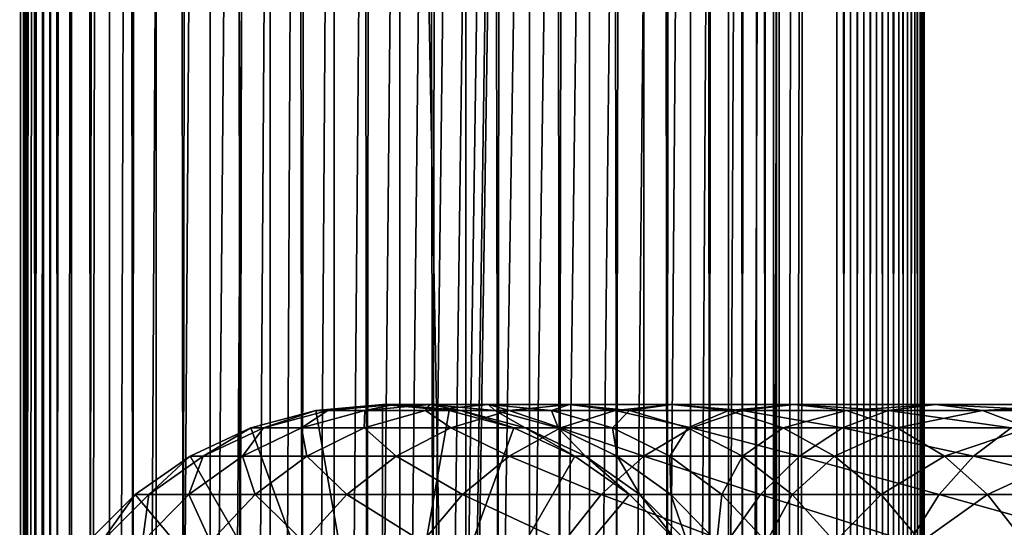
# Model space of a CAD drawing. Extents: x 0 to 500, y 0 to 1216.
# Drawn here: x 15 to 43, y 615 to 630 of the extents above; entities that cross this region are included whole.
import ezdxf

# ---------------------------------------------------------------- set-up
doc = ezdxf.new("R2010")
doc.units = 0
doc.header["$MEASUREMENT"] = 0

msp = doc.modelspace()

# ---------------------------------------------------------------- linework, layer by layer
for points in [[(12.795275, 1.5, 35.877907), (12.795275, 1214.5, 35.877907), (15.399998, 1214.5, 35.650024)], [(12.795275, 1.5, 35.877907), (15.399998, 1214.5, 35.650024), (15.399998, 1.5, 35.650024)], [(14.714835, 1214.5, 52.534107), (14.714835, 1.5, 52.534107), (14.549998, 1214.5, 50.650024)], [(14.549998, 1214.5, 50.650024), (14.714835, 1.5, 52.534107), (14.549998, 1.5, 50.650024)], [(14.549998, 1214.5, 50.650024), (14.549998, 1.5, 50.650024), (14.714835, 1214.5, 48.765942)], [(14.714835, 1214.5, 48.765942), (14.549998, 1.5, 50.650024), (14.714835, 1.5, 48.765942)], [(15.204332, 1214.5, 54.360943), (15.204332, 1.5, 54.360943), (14.714835, 1214.5, 52.534107)], [(14.714835, 1214.5, 52.534107), (15.204332, 1.5, 54.360943), (14.714835, 1.5, 52.534107)], [(14.714835, 1214.5, 48.765942), (14.714835, 1.5, 48.765942), (15.204332, 1214.5, 46.939106)], [(15.204332, 1214.5, 46.939106), (14.714835, 1.5, 48.765942), (15.204332, 1.5, 46.939106)], [(16.003624, 1214.5, 56.075024), (16.003624, 1.5, 56.075024), (15.204332, 1214.5, 54.360943)], [(15.204332, 1214.5, 54.360943), (16.003624, 1.5, 56.075024), (15.204332, 1.5, 54.360943)], [(15.204332, 1214.5, 46.939106), (15.204332, 1.5, 46.939106), (16.003624, 1214.5, 45.225025)], [(16.003624, 1214.5, 45.225025), (15.204332, 1.5, 46.939106), (16.003624, 1.5, 45.225025)], [(15.399998, 1.5, 35.650024), (15.399998, 1214.5, 35.650024), (37.899998, 1.5, 35.650024)], [(37.899998, 1.5, 35.650024), (15.399998, 1214.5, 35.650024), (37.899998, 1214.5, 35.650024)], [(17.088417, 1214.5, 57.624268), (17.088417, 1.5, 57.624268), (16.003624, 1214.5, 56.075024)], [(16.003624, 1214.5, 56.075024), (17.088417, 1.5, 57.624268), (16.003624, 1.5, 56.075024)], [(16.003624, 1214.5, 45.225025), (16.003624, 1.5, 45.225025), (17.088417, 1214.5, 43.675777)], [(17.088417, 1214.5, 43.675777), (16.003624, 1.5, 45.225025), (17.088417, 1.5, 43.675777)], [(18.425753, 1214.5, 58.961605), (18.425753, 1.5, 58.961605), (17.088417, 1214.5, 57.624268)], [(17.088417, 1214.5, 57.624268), (18.425753, 1.5, 58.961605), (17.088417, 1.5, 57.624268)], [(17.088417, 1214.5, 43.675777), (17.088417, 1.5, 43.675777), (18.425753, 1214.5, 42.338444)], [(18.425753, 1214.5, 42.338444), (17.088417, 1.5, 43.675777), (18.425753, 1.5, 42.338444)], [(19.974998, 1214.5, 60.046398), (19.974998, 1.5, 60.046398), (18.425753, 1214.5, 58.961605)], [(18.425753, 1214.5, 58.961605), (19.974998, 1.5, 60.046398), (18.425753, 1.5, 58.961605)], [(18.425753, 1214.5, 42.338444), (18.425753, 1.5, 42.338444), (19.974998, 1214.5, 41.253647)], [(19.974998, 1214.5, 41.253647), (18.425753, 1.5, 42.338444), (19.974998, 1.5, 41.253647)], [(37.899998, 1214.5, 65.650024), (19.4, 45.526279, 65.650024), (21.137777, 46.336617, 65.650024)], [(37.899998, 1214.5, 65.650024), (35.899998, 1180, 65.650024), (19.4, 45.526279, 65.650024)], [(21.689079, 1214.5, 60.845688), (21.689079, 1.5, 60.845688), (19.974998, 1214.5, 60.046398)], [(19.974998, 1214.5, 60.046398), (21.689079, 1.5, 60.845688), (19.974998, 1.5, 60.046398)], [(19.974998, 1214.5, 41.253647), (19.974998, 1.5, 41.253647), (21.689079, 1214.5, 40.454357)], [(21.689079, 1214.5, 40.454357), (19.974998, 1.5, 41.253647), (21.689079, 1.5, 40.454357)], [(21.137777, 46.336617, 65.650024), (22.989868, 46.832886, 65.650024), (37.899998, 1214.5, 65.650024)], [(23.515915, 1214.5, 61.335186), (23.515915, 1.5, 61.335186), (21.689079, 1214.5, 60.845688)], [(21.689079, 1214.5, 60.845688), (23.515915, 1.5, 61.335186), (21.689079, 1.5, 60.845688)], [(21.689079, 1214.5, 40.454357), (21.689079, 1.5, 40.454357), (23.515915, 1214.5, 39.964859)], [(23.515915, 1214.5, 39.964859), (21.689079, 1.5, 40.454357), (23.515915, 1.5, 39.964859)], [(37.899998, 1214.5, 65.650024), (22.989868, 46.832886, 65.650024), (24.9, 47, 65.650024)], [(25.4, 1214.5, 61.500023), (25.4, 1.5, 61.500023), (23.515915, 1214.5, 61.335186)], [(23.515915, 1214.5, 61.335186), (25.4, 1.5, 61.500023), (23.515915, 1.5, 61.335186)], [(23.515915, 1214.5, 39.964859), (23.515915, 1.5, 39.964859), (25.4, 1214.5, 39.800022)], [(25.4, 1214.5, 39.800022), (23.515915, 1.5, 39.964859), (25.4, 1.5, 39.800022)], [(37.899998, 1214.5, 65.650024), (24.9, 47, 65.650024), (26.810129, 46.832886, 65.650024)], [(25.4, 1214.5, 39.800022), (25.4, 1.5, 39.800022), (27.284081, 1214.5, 39.964859)], [(27.284081, 1214.5, 39.964859), (25.4, 1.5, 39.800022), (27.284081, 1.5, 39.964859)], [(27.284081, 1214.5, 61.335186), (27.284081, 1.5, 61.335186), (25.4, 1214.5, 61.500023)], [(25.4, 1214.5, 61.500023), (27.284081, 1.5, 61.335186), (25.4, 1.5, 61.500023)], [(26.810129, 46.832886, 65.650024), (28.66222, 46.336617, 65.650024), (37.899998, 1214.5, 65.650024)], [(27.284081, 1214.5, 39.964859), (27.284081, 1.5, 39.964859), (29.110916, 1214.5, 40.454357)], [(29.110916, 1214.5, 40.454357), (27.284081, 1.5, 39.964859), (29.110916, 1.5, 40.454357)], [(29.110916, 1214.5, 60.845688), (29.110916, 1.5, 60.845688), (27.284081, 1214.5, 61.335186)], [(27.284081, 1214.5, 61.335186), (29.110916, 1.5, 60.845688), (27.284081, 1.5, 61.335186)], [(37.899998, 1214.5, 65.650024), (28.66222, 46.336617, 65.650024), (30.399998, 45.526279, 65.650024)], [(29.110916, 1214.5, 40.454357), (29.110916, 1.5, 40.454357), (30.824999, 1214.5, 41.253647)], [(30.824999, 1214.5, 41.253647), (29.110916, 1.5, 40.454357), (30.824999, 1.5, 41.253647)], [(30.824999, 1214.5, 60.046398), (30.824999, 1.5, 60.046398), (29.110916, 1214.5, 60.845688)], [(29.110916, 1214.5, 60.845688), (30.824999, 1.5, 60.046398), (29.110916, 1.5, 60.845688)], [(37.899998, 1214.5, 65.650024), (30.399998, 45.526279, 65.650024), (31.970661, 44.426491, 65.650024)], [(30.824999, 1214.5, 41.253647), (30.824999, 1.5, 41.253647), (32.374245, 1214.5, 42.338444)], [(32.374245, 1214.5, 42.338444), (30.824999, 1.5, 41.253647), (32.374245, 1.5, 42.338444)], [(32.374245, 1214.5, 58.961605), (32.374245, 1.5, 58.961605), (30.824999, 1214.5, 60.046398)], [(30.824999, 1214.5, 60.046398), (32.374245, 1.5, 58.961605), (30.824999, 1.5, 60.046398)], [(31.970661, 44.426491, 65.650024), (33.326488, 43.070663, 65.650024), (37.899998, 1214.5, 65.650024)], [(32.374245, 1214.5, 42.338444), (32.374245, 1.5, 42.338444), (33.711582, 1214.5, 43.675777)], [(33.711582, 1214.5, 43.675777), (32.374245, 1.5, 42.338444), (33.711582, 1.5, 43.675777)], [(33.711582, 1214.5, 57.624268), (33.711582, 1.5, 57.624268), (32.374245, 1214.5, 58.961605)], [(32.374245, 1214.5, 58.961605), (33.711582, 1.5, 57.624268), (32.374245, 1.5, 58.961605)], [(37.899998, 1214.5, 65.650024), (33.326488, 43.070663, 65.650024), (34.426277, 41.5, 65.650024)], [(33.711582, 1214.5, 43.675777), (33.711582, 1.5, 43.675777), (34.796375, 1214.5, 45.225025)], [(34.796375, 1214.5, 45.225025), (33.711582, 1.5, 43.675777), (34.796375, 1.5, 45.225025)], [(34.796375, 1214.5, 56.075024), (34.796375, 1.5, 56.075024), (33.711582, 1214.5, 57.624268)], [(33.711582, 1214.5, 57.624268), (34.796375, 1.5, 56.075024), (33.711582, 1.5, 57.624268)], [(37.899998, 1214.5, 65.650024), (34.426277, 41.5, 65.650024), (35.236618, 39.762222, 65.650024)], [(34.796375, 1214.5, 45.225025), (34.796375, 1.5, 45.225025), (35.595665, 1214.5, 46.939106)], [(35.595665, 1214.5, 46.939106), (34.796375, 1.5, 45.225025), (35.595665, 1.5, 46.939106)], [(35.595665, 1214.5, 54.360943), (35.595665, 1.5, 54.360943), (34.796375, 1214.5, 56.075024)], [(34.796375, 1214.5, 56.075024), (35.595665, 1.5, 54.360943), (34.796375, 1.5, 56.075024)], [(35.236618, 39.762222, 65.650024), (35.732883, 37.91013, 65.650024), (37.899998, 1214.5, 65.650024)], [(35.595665, 1214.5, 46.939106), (35.595665, 1.5, 46.939106), (36.085163, 1214.5, 48.765942)], [(36.085163, 1214.5, 48.765942), (35.595665, 1.5, 46.939106), (36.085163, 1.5, 48.765942)], [(36.085163, 1214.5, 52.534107), (36.085163, 1.5, 52.534107), (35.595665, 1214.5, 54.360943)], [(35.595665, 1214.5, 54.360943), (36.085163, 1.5, 52.534107), (35.595665, 1.5, 54.360943)], [(37.899998, 1214.5, 65.650024), (35.732883, 37.91013, 65.650024), (35.899998, 36, 65.650024)], [(37.899998, 1214.5, 65.650024), (35.899998, 36, 65.650024), (37.899998, 1.5, 65.650024)], [(36.085163, 1214.5, 48.765942), (36.085163, 1.5, 48.765942), (36.25, 1214.5, 50.650024)], [(36.25, 1214.5, 50.650024), (36.085163, 1.5, 48.765942), (36.25, 1.5, 50.650024)], [(36.25, 1214.5, 50.650024), (36.25, 1.5, 50.650024), (36.085163, 1214.5, 52.534107)], [(36.085163, 1214.5, 52.534107), (36.25, 1.5, 50.650024), (36.085163, 1.5, 52.534107)], [(37.899998, 1214.5, 65.650024), (37.899998, 1.5, 65.650024), (38.291084, 1.5, 65.619247)], [(37.899998, 1214.5, 65.650024), (38.291084, 1.5, 65.619247), (38.291084, 1214.5, 65.619247)], [(38.291084, 1214.5, 35.680801), (38.291084, 1.5, 35.680801), (37.899998, 1.5, 35.650024)], [(38.291084, 1214.5, 35.680801), (37.899998, 1.5, 35.650024), (37.899998, 1214.5, 35.650024)], [(38.291084, 1214.5, 65.619247), (38.291084, 1.5, 65.619247), (38.672543, 1.5, 65.527664)], [(38.291084, 1214.5, 65.619247), (38.672543, 1.5, 65.527664), (38.672543, 1214.5, 65.527664)], [(38.672543, 1214.5, 35.772381), (38.672543, 1.5, 35.772381), (38.291084, 1.5, 35.680801)], [(38.672543, 1214.5, 35.772381), (38.291084, 1.5, 35.680801), (38.291084, 1214.5, 35.680801)], [(38.672543, 1214.5, 65.527664), (38.672543, 1.5, 65.527664), (39.034973, 1.5, 65.377541)], [(38.672543, 1214.5, 65.527664), (39.034973, 1.5, 65.377541), (39.034973, 1214.5, 65.377541)], [(39.034973, 1214.5, 35.922508), (39.034973, 1.5, 35.922508), (38.672543, 1.5, 35.772381)], [(39.034973, 1214.5, 35.922508), (38.672543, 1.5, 35.772381), (38.672543, 1214.5, 35.772381)], [(39.034973, 1214.5, 65.377541), (39.034973, 1.5, 65.377541), (39.369461, 1.5, 65.172569)], [(39.034973, 1214.5, 65.377541), (39.369461, 1.5, 65.172569), (39.369461, 1214.5, 65.172569)], [(39.369461, 1214.5, 36.127483), (39.369461, 1.5, 36.127483), (39.034973, 1.5, 35.922508)], [(39.369461, 1214.5, 36.127483), (39.034973, 1.5, 35.922508), (39.034973, 1214.5, 35.922508)], [(39.369461, 1214.5, 65.172569), (39.369461, 1.5, 65.172569), (39.667767, 1.5, 64.917793)], [(39.369461, 1214.5, 65.172569), (39.667767, 1.5, 64.917793), (39.667767, 1214.5, 64.917793)], [(39.667767, 1214.5, 36.382256), (39.667767, 1.5, 36.382256), (39.369461, 1.5, 36.127483)], [(39.667767, 1214.5, 36.382256), (39.369461, 1.5, 36.127483), (39.369461, 1214.5, 36.127483)], [(39.667767, 1214.5, 64.917793), (39.667767, 1.5, 64.917793), (39.922543, 1.5, 64.619484)], [(39.667767, 1214.5, 64.917793), (39.922543, 1.5, 64.619484), (39.922543, 1214.5, 64.619484)], [(39.922543, 1214.5, 36.680561), (39.922543, 1.5, 36.680561), (39.667767, 1.5, 36.382256)], [(39.922543, 1214.5, 36.680561), (39.667767, 1.5, 36.382256), (39.667767, 1214.5, 36.382256)], [(39.922543, 1214.5, 64.619484), (39.922543, 1.5, 64.619484), (40.127514, 1.5, 64.284996)], [(39.922543, 1214.5, 64.619484), (40.127514, 1.5, 64.284996), (40.127514, 1214.5, 64.284996)], [(40.127514, 1214.5, 37.015045), (40.127514, 1.5, 37.015045), (39.922543, 1.5, 36.680561)], [(40.127514, 1214.5, 37.015045), (39.922543, 1.5, 36.680561), (39.922543, 1214.5, 36.680561)], [(40.127514, 1214.5, 64.284996), (40.127514, 1.5, 64.284996), (40.277641, 1.5, 63.922565)], [(40.127514, 1214.5, 64.284996), (40.277641, 1.5, 63.922565), (40.277641, 1214.5, 63.922565)], [(40.277641, 1214.5, 37.37748), (40.277641, 1.5, 37.37748), (40.127514, 1.5, 37.015045)], [(40.277641, 1214.5, 37.37748), (40.127514, 1.5, 37.015045), (40.127514, 1214.5, 37.015045)], [(40.277641, 1214.5, 63.922565), (40.277641, 1.5, 63.922565), (40.369221, 1.5, 63.541111)], [(40.277641, 1214.5, 63.922565), (40.369221, 1.5, 63.541111), (40.369221, 1214.5, 63.541111)], [(40.369221, 1214.5, 37.758938), (40.369221, 1.5, 37.758938), (40.277641, 1.5, 37.37748)], [(40.369221, 1214.5, 37.758938), (40.277641, 1.5, 37.37748), (40.277641, 1214.5, 37.37748)], [(40.369221, 1214.5, 63.541111), (40.369221, 1.5, 63.541111), (40.399998, 1.5, 63.150024)], [(40.369221, 1214.5, 63.541111), (40.399998, 1.5, 63.150024), (40.399998, 1214.5, 63.150024)], [(40.399998, 1214.5, 38.150024), (40.399998, 1.5, 38.150024), (40.369221, 1.5, 37.758938)], [(40.399998, 1214.5, 38.150024), (40.369221, 1.5, 37.758938), (40.369221, 1214.5, 37.758938)], [(40.399998, 1.5, 38.150024), (40.399998, 1214.5, 38.150024), (40.399998, 1.5, 63.150024)], [(40.399998, 1.5, 63.150024), (40.399998, 1214.5, 38.150024), (40.399998, 1214.5, 63.150024)], [(19.4, 45.526279, 65.650024), (35.899998, 1180, 65.650024), (35.732883, 1178.089844, 65.650024)], [(19.4, 45.526279, 65.650024), (35.732883, 1178.089844, 65.650024), (35.236618, 1176.237793, 65.650024)], [(14.56338, 1176.237793, 65.626671), (14.275815, 1177.149292, 65.607841), (12.795275, 1.5, 65.422142)], [(12.795275, 1.5, 65.422142), (14.92923, 1175.354126, 65.642632), (14.56338, 1176.237793, 65.626671)], [(35.236618, 1176.237793, 65.650024), (34.426277, 1174.5, 65.650024), (19.4, 45.526279, 65.650024)], [(12.795275, 1.5, 65.422142), (15.37372, 1174.5, 65.650002), (14.92923, 1175.354126, 65.642632)], [(13.899999, 36, 65.574837), (15.37372, 1174.5, 65.650002), (12.795275, 1.5, 65.422142)], [(13.899999, 36, 65.574837), (15.399998, 1174.454712, 65.650024), (15.37372, 1174.5, 65.650002)], [(34.426277, 1174.5, 65.650024), (33.326488, 1172.929321, 65.650024), (19.4, 45.526279, 65.650024)], [(13.941521, 36.954868, 65.578949), (15.399998, 1174.454712, 65.650024), (13.899999, 36, 65.574837)], [(13.941521, 36.954868, 65.578949), (14.067114, 37.91013, 65.590683), (15.399998, 1174.454712, 65.650024)], [(15.399998, 1174.454712, 65.650024), (14.067114, 37.91013, 65.590683), (14.275381, 38.849121, 65.607803)], [(15.399998, 1174.454712, 65.650024), (14.275381, 38.849121, 65.607803), (14.56338, 39.762222, 65.626671)], [(14.56338, 39.762222, 65.626671), (14.928798, 40.644905, 65.642624), (15.399998, 1174.454712, 65.650024)], [(15.399998, 1174.454712, 65.650024), (14.928798, 40.644905, 65.642624), (15.373718, 41.5, 65.650002)], [(15.399998, 1174.454712, 65.650024), (15.373718, 41.5, 65.650002), (15.399998, 41.545269, 65.650024)], [(15.399998, 1174.454712, 65.650024), (15.399998, 41.545269, 65.650024), (16.473509, 1172.929321, 65.650024)], [(16.473509, 1172.929321, 65.650024), (15.399998, 41.545269, 65.650024), (17.829334, 1171.573486, 65.650024)], [(19.4, 45.526279, 65.650024), (33.326488, 1172.929321, 65.650024), (31.970661, 1171.573486, 65.650024)], [(15.399998, 41.545269, 65.650024), (19.4, 1170.473755, 65.650024), (17.829334, 1171.573486, 65.650024)], [(19.4, 45.526279, 65.650024), (31.970661, 1171.573486, 65.650024), (30.399998, 1170.473755, 65.650024)], [(15.399998, 41.545269, 65.650024), (21.137777, 1169.663452, 65.650024), (19.4, 1170.473755, 65.650024)], [(19.4, 45.526279, 65.650024), (30.399998, 1170.473755, 65.650024), (28.66222, 1169.663452, 65.650024)], [(22.989868, 1169.167114, 65.650024), (21.137777, 1169.663452, 65.650024), (15.399998, 41.545269, 65.650024)], [(28.66222, 1169.663452, 65.650024), (26.810129, 1169.167114, 65.650024), (19.4, 45.526279, 65.650024)], [(22.989868, 1169.167114, 65.650024), (15.399998, 41.545269, 65.650024), (24.9, 1169, 65.650024)], [(19.4, 45.526279, 65.650024), (26.810129, 1169.167114, 65.650024), (24.9, 1169, 65.650024)], [(24.9, 1169, 65.650024), (15.399998, 41.545269, 65.650024), (16.473509, 43.070663, 65.650024)], [(24.9, 1169, 65.650024), (16.473509, 43.070663, 65.650024), (17.829334, 44.426491, 65.650024)], [(19.4, 45.526279, 65.650024), (24.9, 1169, 65.650024), (17.829334, 44.426491, 65.650024)], [(21.137777, 618.336609, 64.650024), (22.989868, 618.832886, 64.650024), (24.899998, 608, 64.650024)], [(22.989868, 618.832886, 92.650024), (22.989868, 618.832886, 64.650024), (21.137777, 618.336609, 64.650024)], [(22.989868, 618.832886, 92.650024), (21.137777, 618.336609, 64.650024), (21.137777, 618.336609, 92.650024)], [(21.500973, 618.336609, 99.11734), (22.989868, 618.832886, 92.650024), (21.137777, 618.336609, 92.650024)], [(22.585997, 618.336609, 105.503326), (23.341419, 618.832886, 98.909973), (21.500973, 618.336609, 99.11734)], [(23.341419, 618.832886, 98.909973), (22.989868, 618.832886, 92.650024), (21.500973, 618.336609, 99.11734)], [(24.3792, 618.336609, 111.727676), (24.391653, 618.832886, 105.091194), (22.585997, 618.336609, 105.503326)], [(24.391653, 618.832886, 105.091194), (23.341419, 618.832886, 98.909973), (22.585997, 618.336609, 105.503326)], [(24.899998, 608, 64.650024), (22.989868, 618.832886, 64.650024), (24.899998, 619, 64.650024)], [(24.899998, 619, 92.650024), (24.899998, 619, 64.650024), (22.989868, 618.832886, 64.650024)], [(24.899998, 619, 92.650024), (22.989868, 618.832886, 64.650024), (22.989868, 618.832886, 92.650024)], [(23.341419, 618.832886, 98.909973), (24.899998, 619, 92.650024), (22.989868, 618.832886, 92.650024)], [(24.391653, 618.832886, 105.091194), (25.239538, 619, 98.696106), (23.341419, 618.832886, 98.909973)], [(25.239538, 619, 98.696106), (24.899998, 619, 92.650024), (23.341419, 618.832886, 98.909973)], [(26.858034, 618.336609, 117.712112), (26.127359, 618.832886, 111.115967), (24.3792, 618.336609, 111.727676)], [(26.127359, 618.832886, 111.115967), (24.391653, 618.832886, 105.091194), (24.3792, 618.336609, 111.727676)], [(26.127359, 618.832886, 111.115967), (26.253891, 619, 104.666153), (24.391653, 618.832886, 105.091194)], [(26.253891, 619, 104.666153), (25.239538, 619, 98.696106), (24.391653, 618.832886, 105.091194)], [(24.899998, 608, 64.650024), (24.899998, 619, 64.650024), (26.810129, 618.832886, 64.650024)], [(26.810129, 618.832886, 92.650024), (26.810129, 618.832886, 64.650024), (24.899998, 619, 64.650024)], [(26.810129, 618.832886, 92.650024), (24.899998, 619, 64.650024), (24.899998, 619, 92.650024)], [(25.239538, 619, 98.696106), (26.810129, 618.832886, 92.650024), (24.899998, 619, 92.650024)], [(26.810129, 618.832886, 64.650024), (28.66222, 618.336609, 64.650024), (24.899998, 608, 64.650024)], [(26.253891, 619, 104.666153), (27.137659, 618.832886, 98.482239), (25.239538, 619, 98.696106)], [(27.137659, 618.832886, 98.482239), (26.810129, 618.832886, 92.650024), (25.239538, 619, 98.696106)], [(28.526712, 618.832886, 116.908516), (27.930298, 619, 110.485092), (26.127359, 618.832886, 111.115967)], [(27.930298, 619, 110.485092), (26.253891, 619, 104.666153), (26.127359, 618.832886, 111.115967)], [(28.526712, 618.832886, 116.908516), (26.127359, 618.832886, 111.115967), (26.858034, 618.336609, 117.712112)], [(27.930298, 619, 110.485092), (28.116131, 618.832886, 104.241112), (26.253891, 619, 104.666153)], [(28.116131, 618.832886, 104.241112), (27.137659, 618.832886, 98.482239), (26.253891, 619, 104.666153)], [(28.66222, 618.336609, 92.650024), (28.66222, 618.336609, 64.650024), (26.810129, 618.832886, 64.650024)], [(28.66222, 618.336609, 92.650024), (26.810129, 618.832886, 64.650024), (26.810129, 618.832886, 92.650024)], [(27.137659, 618.832886, 98.482239), (28.66222, 618.336609, 92.650024), (26.810129, 618.832886, 92.650024)], [(29.991327, 618.336609, 123.381378), (28.526712, 618.832886, 116.908516), (26.858034, 618.336609, 117.712112)], [(28.116131, 618.832886, 104.241112), (28.978104, 618.336609, 98.274872), (27.137659, 618.832886, 98.482239)], [(28.978104, 618.336609, 98.274872), (28.66222, 618.336609, 92.650024), (27.137659, 618.832886, 98.482239)], [(30.247679, 619, 116.079742), (29.733238, 618.832886, 109.854218), (27.930298, 619, 110.485092)], [(30.247679, 619, 116.079742), (27.930298, 619, 110.485092), (28.526712, 618.832886, 116.908516)], [(29.733238, 618.832886, 109.854218), (28.116131, 618.832886, 104.241112), (27.930298, 619, 110.485092)], [(29.733238, 618.832886, 109.854218), (29.921785, 618.336609, 103.828979), (28.116131, 618.832886, 104.241112)], [(29.921785, 618.336609, 103.828979), (28.978104, 618.336609, 98.274872), (28.116131, 618.832886, 104.241112)], [(31.559538, 618.832886, 122.396004), (30.247679, 619, 116.079742), (28.526712, 618.832886, 116.908516)], [(31.559538, 618.832886, 122.396004), (28.526712, 618.832886, 116.908516), (29.991327, 618.336609, 123.381378)], [(31.968647, 618.832886, 115.250969), (29.733238, 618.832886, 109.854218), (30.247679, 619, 116.079742)], [(31.968647, 618.832886, 115.250969), (31.481396, 618.336609, 109.242508), (29.733238, 618.832886, 109.854218)], [(31.481396, 618.336609, 109.242508), (29.921785, 618.336609, 103.828979), (29.733238, 618.832886, 109.854218)], [(33.739674, 618.336609, 128.664185), (31.559538, 618.832886, 122.396004), (29.991327, 618.336609, 123.381378)], [(33.176891, 619, 121.379761), (31.968647, 618.832886, 115.250969), (30.247679, 619, 116.079742)], [(33.176891, 619, 121.379761), (30.247679, 619, 116.079742), (31.559538, 618.832886, 122.396004)], [(33.637325, 618.336609, 114.44738), (31.481396, 618.336609, 109.242508), (31.968647, 618.832886, 115.250969)], [(35.187698, 618.832886, 127.509415), (33.176891, 619, 121.379761), (31.559538, 618.832886, 122.396004)], [(35.187698, 618.832886, 127.509415), (31.559538, 618.832886, 122.396004), (33.739674, 618.336609, 128.664185)], [(34.794243, 618.832886, 120.363503), (31.968647, 618.832886, 115.250969), (33.176891, 619, 121.379761)], [(34.794243, 618.832886, 120.363503), (33.637325, 618.336609, 114.44738), (31.968647, 618.832886, 115.250969)], [(36.681099, 619, 126.318474), (34.794243, 618.832886, 120.363503), (33.176891, 619, 121.379761)], [(36.681099, 619, 126.318474), (33.176891, 619, 121.379761), (35.187698, 618.832886, 127.509415)], [(36.362457, 618.336609, 119.378136), (33.637325, 618.336609, 114.44738), (34.794243, 618.832886, 120.363503)], [(38.055939, 618.336609, 133.49408), (35.187698, 618.832886, 127.509415), (33.739674, 618.336609, 128.664185)], [(38.1745, 618.832886, 125.127525), (34.794243, 618.832886, 120.363503), (36.681099, 619, 126.318474)], [(38.1745, 618.832886, 125.127525), (36.362457, 618.336609, 119.378136), (34.794243, 618.832886, 120.363503)], [(39.365566, 618.832886, 132.184448), (36.681099, 619, 126.318474), (35.187698, 618.832886, 127.509415)], [(39.365566, 618.832886, 132.184448), (35.187698, 618.832886, 127.509415), (38.055939, 618.336609, 133.49408)], [(39.62252, 618.336609, 123.972763), (36.362457, 618.336609, 119.378136), (38.1745, 618.832886, 125.127525)], [(40.716232, 619, 130.833786), (38.1745, 618.832886, 125.127525), (36.681099, 619, 126.318474)], [(40.716232, 619, 130.833786), (36.681099, 619, 126.318474), (39.365566, 618.832886, 132.184448)], [(42.885841, 618.336609, 137.810349), (39.365566, 618.832886, 132.184448), (38.055939, 618.336609, 133.49408)], [(42.066898, 618.832886, 129.483124), (38.1745, 618.832886, 125.127525), (40.716232, 619, 130.833786)], [(42.066898, 618.832886, 129.483124), (39.62252, 618.336609, 123.972763), (38.1745, 618.832886, 125.127525)], [(44.040604, 618.832886, 136.36232), (40.716232, 619, 130.833786), (39.365566, 618.832886, 132.184448)], [(44.040604, 618.832886, 136.36232), (39.365566, 618.832886, 132.184448), (42.885841, 618.336609, 137.810349)], [(43.376522, 618.336609, 128.173492), (39.62252, 618.336609, 123.972763), (42.066898, 618.832886, 129.483124)], [(45.231548, 619, 134.868927), (42.066898, 618.832886, 129.483124), (40.716232, 619, 130.833786)], [(45.231548, 619, 134.868927), (40.716232, 619, 130.833786), (44.040604, 618.832886, 136.36232)], [(46.422497, 618.832886, 133.375534), (42.066898, 618.832886, 129.483124), (45.231548, 619, 134.868927)], [(46.422497, 618.832886, 133.375534), (43.376522, 618.336609, 128.173492), (42.066898, 618.832886, 129.483124)], [(24.899998, 608, 64.650024), (19.399998, 617.526306, 64.650024), (21.137777, 618.336609, 64.650024)], [(21.137777, 618.336609, 92.650024), (21.137777, 618.336609, 64.650024), (19.399998, 617.526306, 64.650024)], [(21.137777, 618.336609, 92.650024), (19.399998, 617.526306, 64.650024), (19.399998, 617.526306, 92.650024)], [(19.774122, 617.526306, 99.311913), (21.137777, 618.336609, 92.650024), (19.399998, 617.526306, 92.650024)], [(20.891788, 617.526306, 105.890022), (21.500973, 618.336609, 99.11734), (19.774122, 617.526306, 99.311913)], [(21.500973, 618.336609, 99.11734), (21.137777, 618.336609, 92.650024), (19.774122, 617.526306, 99.311913)], [(22.738941, 617.526306, 112.301628), (22.585997, 618.336609, 105.503326), (20.891788, 617.526306, 105.890022)], [(22.585997, 618.336609, 105.503326), (21.500973, 618.336609, 99.11734), (20.891788, 617.526306, 105.890022)], [(24.3792, 618.336609, 111.727676), (22.585997, 618.336609, 105.503326), (22.738941, 617.526306, 112.301628)], [(25.292351, 617.526306, 118.46611), (24.3792, 618.336609, 111.727676), (22.738941, 617.526306, 112.301628)], [(26.858034, 618.336609, 117.712112), (24.3792, 618.336609, 111.727676), (25.292351, 617.526306, 118.46611)], [(24.899998, 608, 64.650024), (28.66222, 618.336609, 64.650024), (30.399998, 617.526306, 64.650024)], [(28.519909, 617.526306, 124.305931), (26.858034, 618.336609, 117.712112), (25.292351, 617.526306, 118.46611)], [(29.991327, 618.336609, 123.381378), (26.858034, 618.336609, 117.712112), (28.519909, 617.526306, 124.305931)], [(32.381027, 617.526306, 129.747665), (29.991327, 618.336609, 123.381378), (28.519909, 617.526306, 124.305931)], [(30.399998, 617.526306, 92.650024), (30.399998, 617.526306, 64.650024), (28.66222, 618.336609, 64.650024)], [(30.399998, 617.526306, 92.650024), (28.66222, 618.336609, 64.650024), (28.66222, 618.336609, 92.650024)], [(28.978104, 618.336609, 98.274872), (30.399998, 617.526306, 92.650024), (28.66222, 618.336609, 92.650024)], [(29.921785, 618.336609, 103.828979), (30.704956, 617.526306, 98.080299), (28.978104, 618.336609, 98.274872)], [(30.704956, 617.526306, 98.080299), (30.399998, 617.526306, 92.650024), (28.978104, 618.336609, 98.274872)], [(31.481396, 618.336609, 109.242508), (31.615995, 617.526306, 103.442284), (29.921785, 618.336609, 103.828979)], [(31.615995, 617.526306, 103.442284), (30.704956, 617.526306, 98.080299), (29.921785, 618.336609, 103.828979)], [(33.739674, 618.336609, 128.664185), (29.991327, 618.336609, 123.381378), (32.381027, 617.526306, 129.747665)], [(33.637325, 618.336609, 114.44738), (33.121658, 617.526306, 108.668556), (31.481396, 618.336609, 109.242508)], [(33.121658, 617.526306, 108.668556), (31.615995, 617.526306, 103.442284), (31.481396, 618.336609, 109.242508)], [(36.827145, 617.526306, 134.72287), (33.739674, 618.336609, 128.664185), (32.381027, 617.526306, 129.747665)], [(35.203011, 617.526306, 113.693382), (33.121658, 617.526306, 108.668556), (33.637325, 618.336609, 114.44738)], [(36.362457, 618.336609, 119.378136), (35.203011, 617.526306, 113.693382), (33.637325, 618.336609, 114.44738)], [(38.055939, 618.336609, 133.49408), (33.739674, 618.336609, 128.664185), (36.827145, 617.526306, 134.72287)], [(37.833874, 617.526306, 118.453583), (35.203011, 617.526306, 113.693382), (36.362457, 618.336609, 119.378136)], [(39.62252, 618.336609, 123.972763), (37.833874, 617.526306, 118.453583), (36.362457, 618.336609, 119.378136)], [(41.802357, 617.526306, 139.168991), (38.055939, 618.336609, 133.49408), (36.827145, 617.526306, 134.72287)], [(40.981171, 617.526306, 122.889282), (37.833874, 617.526306, 118.453583), (39.62252, 618.336609, 123.972763)], [(42.885841, 618.336609, 137.810349), (38.055939, 618.336609, 133.49408), (41.802357, 617.526306, 139.168991)], [(43.376522, 618.336609, 128.173492), (40.981171, 617.526306, 122.889282), (39.62252, 618.336609, 123.972763)], [(44.60532, 617.526306, 126.944702), (40.981171, 617.526306, 122.889282), (43.376522, 618.336609, 128.173492)], [(47.244091, 617.526306, 143.030121), (42.885841, 618.336609, 137.810349), (41.802357, 617.526306, 139.168991)], [(24.899998, 608, 64.650024), (17.829334, 616.426514, 64.650024), (19.399998, 617.526306, 64.650024)], [(19.399998, 617.526306, 92.650024), (19.399998, 617.526306, 64.650024), (17.829334, 616.426514, 64.650024)], [(19.399998, 617.526306, 92.650024), (17.829334, 616.426514, 64.650024), (17.829334, 616.426514, 92.650024)], [(18.213335, 616.426514, 99.48777), (19.399998, 617.526306, 92.650024), (17.829334, 616.426514, 92.650024)], [(19.360504, 616.426514, 106.239525), (19.774122, 617.526306, 99.311913), (18.213335, 616.426514, 99.48777)], [(19.774122, 617.526306, 99.311913), (19.399998, 617.526306, 92.650024), (18.213335, 616.426514, 99.48777)], [(21.256416, 616.426514, 112.820389), (20.891788, 617.526306, 105.890022), (19.360504, 616.426514, 106.239525)], [(20.891788, 617.526306, 105.890022), (19.774122, 617.526306, 99.311913), (19.360504, 616.426514, 106.239525)], [(22.738941, 617.526306, 112.301628), (20.891788, 617.526306, 105.890022), (21.256416, 616.426514, 112.820389)], [(23.877232, 616.426514, 119.147591), (22.738941, 617.526306, 112.301628), (21.256416, 616.426514, 112.820389)], [(25.292351, 617.526306, 118.46611), (22.738941, 617.526306, 112.301628), (23.877232, 616.426514, 119.147591)], [(27.189989, 616.426514, 125.141571), (25.292351, 617.526306, 118.46611), (23.877232, 616.426514, 119.147591)], [(24.899998, 608, 64.650024), (30.399998, 617.526306, 64.650024), (31.970663, 616.426514, 64.650024)], [(28.519909, 617.526306, 124.305931), (25.292351, 617.526306, 118.46611), (27.189989, 616.426514, 125.141571)], [(31.15303, 616.426514, 130.726959), (28.519909, 617.526306, 124.305931), (27.189989, 616.426514, 125.141571)], [(32.381027, 617.526306, 129.747665), (28.519909, 617.526306, 124.305931), (31.15303, 616.426514, 130.726959)], [(31.970663, 616.426514, 92.650024), (31.970663, 616.426514, 64.650024), (30.399998, 617.526306, 64.650024)], [(31.970663, 616.426514, 92.650024), (30.399998, 617.526306, 64.650024), (30.399998, 617.526306, 92.650024)], [(30.704956, 617.526306, 98.080299), (31.970663, 616.426514, 92.650024), (30.399998, 617.526306, 92.650024)], [(31.615995, 617.526306, 103.442284), (32.265743, 616.426514, 97.904442), (30.704956, 617.526306, 98.080299)], [(32.265743, 616.426514, 97.904442), (31.970663, 616.426514, 92.650024), (30.704956, 617.526306, 98.080299)], [(35.716518, 616.426514, 135.833511), (32.381027, 617.526306, 129.747665), (31.15303, 616.426514, 130.726959)], [(33.121658, 617.526306, 108.668556), (33.147278, 616.426514, 103.092781), (31.615995, 617.526306, 103.442284)], [(33.147278, 616.426514, 103.092781), (32.265743, 616.426514, 97.904442), (31.615995, 617.526306, 103.442284)], [(36.827145, 617.526306, 134.72287), (32.381027, 617.526306, 129.747665), (35.716518, 616.426514, 135.833511)], [(35.203011, 617.526306, 113.693382), (34.604179, 616.426514, 108.149803), (33.121658, 617.526306, 108.668556)], [(34.604179, 616.426514, 108.149803), (33.147278, 616.426514, 103.092781), (33.121658, 617.526306, 108.668556)], [(36.618126, 616.426514, 113.011902), (34.604179, 616.426514, 108.149803), (35.203011, 617.526306, 113.693382)], [(37.833874, 617.526306, 118.453583), (36.618126, 616.426514, 113.011902), (35.203011, 617.526306, 113.693382)], [(40.823063, 616.426514, 140.396988), (36.827145, 617.526306, 134.72287), (35.716518, 616.426514, 135.833511)], [(39.163795, 616.426514, 117.617935), (36.618126, 616.426514, 113.011902), (37.833874, 617.526306, 118.453583)], [(41.802357, 617.526306, 139.168991), (36.827145, 617.526306, 134.72287), (40.823063, 616.426514, 140.396988)], [(40.981171, 617.526306, 122.889282), (39.163795, 616.426514, 117.617935), (37.833874, 617.526306, 118.453583)], [(42.209167, 616.426514, 121.909988), (39.163795, 616.426514, 117.617935), (40.981171, 617.526306, 122.889282)], [(46.408447, 616.426514, 144.360031), (41.802357, 617.526306, 139.168991), (40.823063, 616.426514, 140.396988)], [(44.60532, 617.526306, 126.944702), (42.209167, 616.426514, 121.909988), (40.981171, 617.526306, 122.889282)], [(47.244091, 617.526306, 143.030121), (41.802357, 617.526306, 139.168991), (46.408447, 616.426514, 144.360031)], [(45.715946, 616.426514, 125.834076), (42.209167, 616.426514, 121.909988), (44.60532, 617.526306, 126.944702)], [(16.473509, 615.070679, 64.650024), (17.829334, 616.426514, 64.650024), (24.899998, 608, 64.650024)], [(17.829334, 616.426514, 92.650024), (17.829334, 616.426514, 64.650024), (16.473509, 615.070679, 64.650024)], [(17.829334, 616.426514, 92.650024), (16.473509, 615.070679, 64.650024), (16.473509, 615.070679, 92.650024)], [(16.866035, 615.070679, 99.639572), (17.829334, 616.426514, 92.650024), (16.473509, 615.070679, 92.650024)], [(18.038671, 615.070679, 106.541229), (18.213335, 616.426514, 99.48777), (16.866035, 615.070679, 99.639572)], [(18.213335, 616.426514, 99.48777), (17.829334, 616.426514, 92.650024), (16.866035, 615.070679, 99.639572)], [(19.976677, 615.070679, 113.268188), (19.360504, 616.426514, 106.239525), (18.038671, 615.070679, 106.541229)], [(19.360504, 616.426514, 106.239525), (18.213335, 616.426514, 99.48777), (18.038671, 615.070679, 106.541229)], [(21.256416, 616.426514, 112.820389), (19.360504, 616.426514, 106.239525), (19.976677, 615.070679, 113.268188)], [(22.655676, 615.070679, 119.735863), (21.256416, 616.426514, 112.820389), (19.976677, 615.070679, 113.268188)], [(23.877232, 616.426514, 119.147591), (21.256416, 616.426514, 112.820389), (22.655676, 615.070679, 119.735863)], [(26.041979, 615.070679, 125.862915), (23.877232, 616.426514, 119.147591), (22.655676, 615.070679, 119.735863)], [(27.189989, 616.426514, 125.141571), (23.877232, 616.426514, 119.147591), (26.041979, 615.070679, 125.862915)], [(31.970663, 616.426514, 64.650024), (33.326488, 615.070679, 64.650024), (24.899998, 608, 64.650024)], [(30.093004, 615.070679, 131.572296), (27.189989, 616.426514, 125.141571), (26.041979, 615.070679, 125.862915)], [(31.15303, 616.426514, 130.726959), (27.189989, 616.426514, 125.141571), (30.093004, 615.070679, 131.572296)], [(34.757805, 615.070679, 136.792221), (31.15303, 616.426514, 130.726959), (30.093004, 615.070679, 131.572296)], [(35.716518, 616.426514, 135.833511), (31.15303, 616.426514, 130.726959), (34.757805, 615.070679, 136.792221)], [(33.326488, 615.070679, 92.650024), (33.326488, 615.070679, 64.650024), (31.970663, 616.426514, 64.650024)], [(33.326488, 615.070679, 92.650024), (31.970663, 616.426514, 64.650024), (31.970663, 616.426514, 92.650024)], [(32.265743, 616.426514, 97.904442), (33.326488, 615.070679, 92.650024), (31.970663, 616.426514, 92.650024)], [(33.147278, 616.426514, 103.092781), (33.613045, 615.070679, 97.75264), (32.265743, 616.426514, 97.904442)], [(33.613045, 615.070679, 97.75264), (33.326488, 615.070679, 92.650024), (32.265743, 616.426514, 97.904442)], [(34.604179, 616.426514, 108.149803), (34.469112, 615.070679, 102.791084), (33.147278, 616.426514, 103.092781)], [(34.469112, 615.070679, 102.791084), (33.613045, 615.070679, 97.75264), (33.147278, 616.426514, 103.092781)], [(35.883923, 615.070679, 107.702003), (34.469112, 615.070679, 102.791084), (34.604179, 616.426514, 108.149803)], [(36.618126, 616.426514, 113.011902), (35.883923, 615.070679, 107.702003), (34.604179, 616.426514, 108.149803)], [(39.977718, 615.070679, 141.457016), (35.716518, 616.426514, 135.833511), (34.757805, 615.070679, 136.792221)], [(40.823063, 616.426514, 140.396988), (35.716518, 616.426514, 135.833511), (39.977718, 615.070679, 141.457016)], [(37.839684, 615.070679, 112.42363), (35.883923, 615.070679, 107.702003), (36.618126, 616.426514, 113.011902)], [(39.163795, 616.426514, 117.617935), (37.839684, 615.070679, 112.42363), (36.618126, 616.426514, 113.011902)], [(40.311802, 615.070679, 116.896591), (37.839684, 615.070679, 112.42363), (39.163795, 616.426514, 117.617935)], [(42.209167, 616.426514, 121.909988), (40.311802, 615.070679, 116.896591), (39.163795, 616.426514, 117.617935)], [(45.687103, 615.070679, 145.508041), (40.823063, 616.426514, 140.396988), (39.977718, 615.070679, 141.457016)], [(43.269192, 615.070679, 121.064644), (40.311802, 615.070679, 116.896591), (42.209167, 616.426514, 121.909988)], [(46.408447, 616.426514, 144.360031), (40.823063, 616.426514, 140.396988), (45.687103, 615.070679, 145.508041)], [(45.715946, 616.426514, 125.834076), (43.269192, 615.070679, 121.064644), (42.209167, 616.426514, 121.909988)]]:
    msp.add_3dface(points)

doc.saveas('drawing.dxf')
